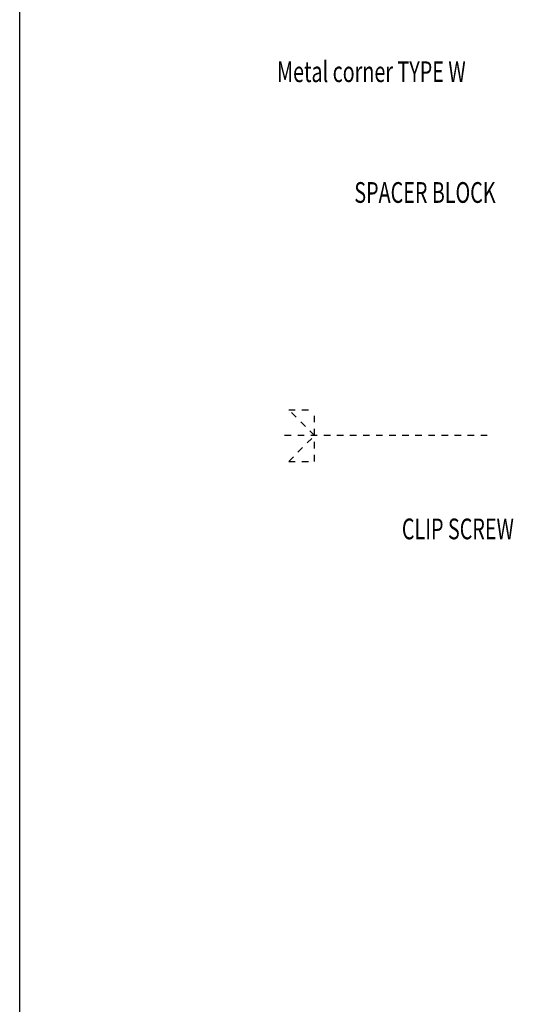
# Model space of a CAD drawing. Units: inches. Extents: x -63 to 133, y 0 to 91.
# Drawn here: x -63 to -55, y 8 to 23 of the extents above; entities that cross this region are included whole.
import ezdxf

# ---------------------------------------------------------------- set-up
doc = ezdxf.new("R2010")
doc.units = ezdxf.units.IN
doc.header["$LTSCALE"] = 0.01
doc.header["$MEASUREMENT"] = 0
doc.linetypes.add('CENTER', pattern=[50.8, 31.75, -6.35, 6.35, -6.35])
doc.linetypes.add('HIDDEN2', pattern=[0.1875, 0.125, -0.0625])
doc.layers.get('Defpoints').update_dxf_attribs({"color": 121})
for name, color, linetype in [('CERACLAD-DIMENSION', 1, 'Continuous'), ('CERACLAD-TXT-NOTES', 2, 'Continuous'), ('CERACLAD-X-LIGHT-LINE-HIDDEN2', 9, 'HIDDEN2')]:
    doc.layers.add(name, color=color, linetype=linetype)
doc.styles.add('CERACLAD-NOTES', font='archquik.shx', dxfattribs={"width": 0.75})

# ---------------------------------------------------------------- blocks, each defined once
blk = doc.blocks.new('Fill-tech-ALL-DETAILS_Wood_Ply_H')
at = {"layer": 'CERACLAD-X-LIGHT-LINE-HIDDEN2'}
for p, q in [((-1483.97399, 416.96272), (-1494.02472, 427.01344)), ((-1494.02472, 427.01344), (-1483.97399, 427.01344)), ((-1483.97399, 406.912), (-1483.97399, 427.01344)), ((-1494.02472, 406.912), (-1483.97399, 416.96272)), ((-1494.02472, 406.912), (-1483.97399, 406.912))]:
    blk.add_line(p, q, dxfattribs=at)
at = {"layer": 'CERACLAD-X-LIGHT-LINE-HIDDEN2', "linetype": 'CENTER'}
blk.add_line((-1416.89247, 416.94744), (-1496.82015, 416.94744), dxfattribs=at)
at = {"layer": 'Defpoints'}
blk.add_lwpolyline([(-1598.57877, 0), (-1598.57877, 769.87859), (-799.28925, 769.87859), (-799.28925, 0)], close=True, dxfattribs=at)
at = {"layer": 'CERACLAD-TXT-NOTES', "style": 'CERACLAD-NOTES', "width": 0.7}
for s, height, p in [('Metal corner TYPE W', 8.0405782, (-1498.57718, 554.2219)), ('SPACER BLOCK', 8.0405782, (-1468.53687, 507.33145)), ('CLIP SCREW', 8.040578, (-1450.05266, 376.7147))]:
    blk.add_text(s, height=height, dxfattribs=at).set_placement(p)

msp = doc.modelspace()

# ---------------------------------------------------------------- block references
at = {"layer": 'CERACLAD-DIMENSION', "color": 8, "xscale": 0.03937, "yscale": 0.03937, "zscale": 0.03937}
msp.add_blockref('Fill-tech-ALL-DETAILS_Wood_Ply_H', (0, 0), dxfattribs=at)

doc.saveas('drawing.dxf')
